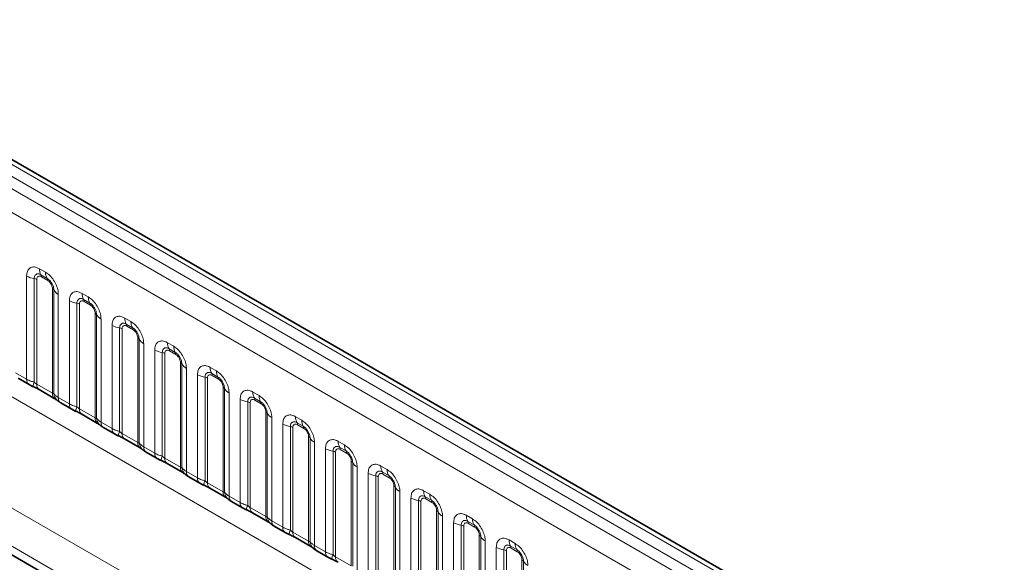
# Model space of a CAD drawing. Units: millimetres. Extents: x 15 to 416, y 5 to 292.
# Drawn here: x 289 to 306, y 262 to 271 of the extents above; entities that cross this region are included whole.
import ezdxf

# ---------------------------------------------------------------- set-up
doc = ezdxf.new("R2010")
doc.units = ezdxf.units.MM

msp = doc.modelspace()

# ---------------------------------------------------------------- linework, layer by layer
at = {"color": 8, "linetype": 'Continuous', "lineweight": 18}
for p, q in [((334.3623, 242.5034), (263.8668, 283.1995)), ((334.1855, 242.4014), (263.687, 283.0993)), ((263.5102, 282.9937), (334.0056, 242.2975)), ((333.8295, 241.9928), (263.3359, 282.6878)), ((263.3365, 279.5456), (333.8289, 238.8512)), ((261.7219, 278.5807), (292.4973, 260.8144)), ((292.4393, 260.1976), (261.4434, 278.0912)), ((261.4434, 277.9435), (292.2444, 260.1625)), ((289.0614, 267.1503), (289.1676, 267.089)), ((288.8444, 265.2664), (288.8444, 267.025)), ((288.9736, 266.981), (288.9736, 265.2163)), ((289.0167, 266.9663), (289.0167, 265.1798)), ((289.1942, 266.9857), (289.0879, 267.047)), ((289.203, 266.9513), (289.0968, 267.0126)), ((289.2831, 265.026), (289.2831, 266.8125)), ((289.3085, 265.0229), (289.3085, 266.7877)), ((289.3847, 266.7131), (289.3847, 264.9545)), ((289.5727, 264.8459), (289.5727, 266.6045)), ((289.7897, 266.7298), (289.896, 266.6685)), ((289.9225, 266.5652), (289.8162, 266.6266)), ((289.9313, 266.5308), (289.8251, 266.5921)), ((289.7019, 266.5605), (289.7019, 264.7958)), ((289.745, 266.5459), (289.745, 264.7594)), ((290.0114, 264.6056), (290.0114, 266.3921)), ((290.0368, 264.6025), (290.0368, 266.3672)), ((290.113, 266.2926), (290.113, 264.534)), ((290.518, 266.3094), (290.6243, 266.2481)), ((290.301, 264.4255), (290.301, 266.1841)), ((290.4302, 266.1401), (290.4302, 264.3754)), ((290.4733, 266.1254), (290.4733, 264.3389)), ((290.6508, 266.1448), (290.5446, 266.2061)), ((290.6596, 266.1104), (290.5534, 266.1717)), ((290.7397, 264.1851), (290.7397, 265.9716)), ((290.7651, 264.182), (290.7651, 265.9468)), ((290.8413, 265.8722), (290.8413, 264.1136)), ((291.0293, 264.005), (291.0293, 265.7636)), ((291.2464, 265.8889), (291.3526, 265.8276)), ((291.3791, 265.7243), (291.2729, 265.7857)), ((291.388, 265.6899), (291.2817, 265.7512)), ((291.1586, 265.7196), (291.1586, 263.9549)), ((291.2016, 265.705), (291.2016, 263.9185)), ((291.4681, 263.7647), (291.4681, 265.5512)), ((291.4935, 263.7616), (291.4935, 265.5263)), ((291.5696, 265.4517), (291.5696, 263.6931)), ((291.9747, 265.4685), (292.0809, 265.4072)), ((288.6564, 265.3749), (288.8444, 265.2664)), ((291.7577, 263.5846), (291.7577, 265.3432)), ((291.8869, 265.2992), (291.8869, 263.5345)), ((291.9299, 265.2845), (291.9299, 263.498)), ((292.1074, 265.3039), (292.0012, 265.3652)), ((292.1163, 265.2695), (292.01, 265.3308)), ((289.0167, 265.1798), (289.2831, 265.026)), ((292.1964, 263.3442), (292.1964, 265.1307)), ((292.2218, 263.3411), (292.2218, 265.1059)), ((289.3847, 264.9545), (289.5727, 264.8459)), ((292.298, 265.0313), (292.298, 263.2727)), ((292.486, 263.1641), (292.486, 264.9227)), ((292.703, 265.048), (292.8092, 264.9867)), ((292.8358, 264.8834), (292.7295, 264.9448)), ((292.8446, 264.849), (292.7384, 264.9103)), ((289.745, 264.7594), (290.0114, 264.6056)), ((292.6152, 264.8787), (292.6152, 263.114)), ((292.6583, 264.8641), (292.6583, 263.0776)), ((292.9247, 262.9238), (292.9247, 264.7103)), ((292.9501, 262.9207), (292.9501, 264.6854)), ((293.0263, 264.6108), (293.0263, 262.8522)), ((293.4313, 264.6276), (293.5376, 264.5663)), ((290.113, 264.534), (290.301, 264.4255)), ((293.2143, 262.7437), (293.2143, 264.5023)), ((293.3435, 264.4583), (293.3435, 262.6936)), ((293.3866, 264.4436), (293.3866, 262.6571)), ((293.5641, 264.463), (293.4578, 264.5243)), ((293.5729, 264.4286), (293.4667, 264.4899)), ((290.4733, 264.3389), (290.7397, 264.1851)), ((293.653, 262.5033), (293.653, 264.2898)), ((293.6784, 262.5002), (293.6784, 264.265)), ((290.8413, 264.1136), (291.0293, 264.005)), ((293.7546, 264.1904), (293.7546, 262.4318)), ((293.9426, 262.3232), (293.9426, 264.0818)), ((294.1596, 264.2071), (294.2659, 264.1458)), ((294.2924, 264.0425), (294.1862, 264.1039)), ((294.3012, 264.0081), (294.195, 264.0694)), ((291.2016, 263.9185), (291.4681, 263.7647)), ((294.0718, 264.0378), (294.0718, 262.2731)), ((294.1149, 264.0232), (294.1149, 262.2367)), ((294.3813, 262.0829), (294.3813, 263.8694)), ((294.4067, 262.0798), (294.4067, 263.8445)), ((294.4829, 263.7699), (294.4829, 262.0113)), ((294.888, 263.7867), (294.9942, 263.7254)), ((291.5696, 263.6931), (291.7577, 263.5846)), ((294.6709, 261.9028), (294.6709, 263.6614)), ((294.8002, 263.6174), (294.8002, 261.8527)), ((294.8432, 263.6027), (294.8432, 261.8162)), ((295.0207, 263.6221), (294.9145, 263.6834)), ((295.0296, 263.5877), (294.9233, 263.649)), ((291.9299, 263.498), (292.1964, 263.3442)), ((295.1097, 261.6624), (295.1097, 263.4489)), ((295.1351, 261.6593), (295.1351, 263.4241)), ((292.298, 263.2727), (292.486, 263.1641)), ((295.2112, 263.3495), (295.2112, 261.5909)), ((295.3993, 261.4823), (295.3993, 263.2409)), ((295.6163, 263.3662), (295.7225, 263.3049)), ((295.749, 263.2016), (295.6428, 263.263)), ((295.7579, 263.1672), (295.6516, 263.2285)), ((292.6583, 263.0776), (292.9247, 262.9238)), ((295.5285, 263.1969), (295.5285, 261.4322)), ((295.5715, 263.1823), (295.5715, 261.3958)), ((295.838, 261.242), (295.838, 263.0285)), ((295.8634, 261.2389), (295.8634, 263.0036)), ((295.9396, 262.929), (295.9396, 261.1704)), ((296.3446, 262.9458), (296.4508, 262.8845)), ((293.0263, 262.8522), (293.2143, 262.7437)), ((296.1276, 261.0619), (296.1276, 262.8205)), ((296.2568, 262.7765), (296.2568, 261.0118)), ((296.2999, 262.7618), (296.2999, 260.9753)), ((296.4774, 262.7812), (296.3711, 262.8425)), ((296.4862, 262.7468), (296.38, 262.8081)), ((293.3866, 262.6571), (293.653, 262.5033)), ((296.5663, 260.8215), (296.5663, 262.608)), ((296.5917, 260.8184), (296.5917, 262.5832)), ((293.7546, 262.4318), (293.9426, 262.3232)), ((296.6679, 262.5086), (296.6679, 260.75)), ((296.8559, 260.6414), (296.8559, 262.4)), ((297.0729, 262.5253), (297.1792, 262.464)), ((297.2057, 262.3607), (297.0994, 262.4221)), ((297.2145, 262.3263), (297.1083, 262.3876)), ((294.1149, 262.2367), (294.3813, 262.0829)), ((296.9851, 262.356), (296.9851, 260.5913)), ((297.0282, 262.3414), (297.0282, 260.5549)), ((297.2946, 260.4011), (297.2946, 262.1876)), ((297.32, 260.398), (297.32, 262.1627))]:
    msp.add_line(p, q, dxfattribs=at)
at = {"color": 7, "linetype": 'Continuous', "lineweight": 35}
for p, q in [((334.4851, 242.5153), (263.9909, 283.2107)), ((261.4434, 277.9435), (292.2444, 260.1625)), ((288.6978, 265.2834), (288.8858, 265.1748)), ((289.0581, 265.0883), (289.3245, 264.9345)), ((289.4261, 264.8629), (289.6141, 264.7544)), ((289.7864, 264.6678), (290.0528, 264.514)), ((290.1544, 264.4425), (290.3424, 264.3339)), ((290.5147, 264.2474), (290.7812, 264.0936)), ((290.8827, 264.022), (291.0708, 263.9135)), ((291.2431, 263.8269), (291.5095, 263.6731)), ((291.6111, 263.6016), (291.7991, 263.493)), ((291.9714, 263.4065), (292.2378, 263.2527)), ((292.3394, 263.1811), (292.5274, 263.0726)), ((292.6997, 262.986), (292.9661, 262.8322)), ((293.0677, 262.7607), (293.2557, 262.6521)), ((293.428, 262.5656), (293.6944, 262.4118)), ((293.796, 262.3402), (293.984, 262.2317))]:
    msp.add_line(p, q, dxfattribs=at)
at = {"color": 8, "linetype": 'Continuous', "lineweight": 18}
for centre, radius, start, end in [((289.2482, 267.1432), 0.1869, 177.82648, 210.97106), ((289.3544, 267.0819), 0.1869, 177.82648, 210.97106), ((289.0318, 267.3638), 0.3872, 241.05199, 261.35561), ((288.9542, 266.8534), 0.1291, 61.05199, 81.35561), ((289.0345, 267.0149), 0.0623, 357.82648, 30.97106), ((289.1407, 266.9536), 0.0623, 357.82648, 30.97106), ((289.254, 266.7574), 0.0623, 29.02945, 62.17706), ((289.4719, 266.8783), 0.1869, 209.02945, 242.17706), ((289.7601, 266.9433), 0.3872, 241.05199, 261.35561), ((289.9765, 266.7228), 0.1869, 177.82648, 210.97106), ((289.7628, 266.5945), 0.0623, 357.82648, 30.97106), ((290.0828, 266.6614), 0.1869, 177.82648, 210.97106), ((289.6825, 266.4329), 0.1291, 61.05199, 81.35561), ((289.8691, 266.5332), 0.0623, 357.82648, 30.97106), ((289.9823, 266.337), 0.0623, 29.02945, 62.17706), ((290.2002, 266.4579), 0.1869, 209.02945, 242.17706), ((290.7048, 266.3023), 0.1869, 177.82648, 210.97106), ((290.8111, 266.241), 0.1869, 177.82648, 210.97106), ((290.4884, 266.5229), 0.3872, 241.05199, 261.35561), ((290.4108, 266.0125), 0.1291, 61.05199, 81.35561), ((290.4911, 266.174), 0.0623, 357.82648, 30.97106), ((290.5974, 266.1127), 0.0623, 357.82648, 30.97106), ((290.7107, 265.9165), 0.0623, 29.02945, 62.17706), ((290.9285, 266.0374), 0.1869, 209.02945, 242.17706), ((291.2167, 266.1024), 0.3872, 241.05199, 261.35561), ((291.4332, 265.8819), 0.1869, 177.82648, 210.97106), ((291.2195, 265.7536), 0.0623, 357.82648, 30.97106), ((291.5394, 265.8205), 0.1869, 177.82648, 210.97106), ((291.1392, 265.592), 0.1291, 61.05199, 81.35561), ((291.3257, 265.6923), 0.0623, 357.82648, 30.97106), ((291.439, 265.4961), 0.0623, 29.02945, 62.17706), ((291.6569, 265.617), 0.1869, 209.02945, 242.17706), ((292.1615, 265.4614), 0.1869, 177.82648, 210.97106), ((292.2677, 265.4001), 0.1869, 177.82648, 210.97106), ((288.9449, 265.2567), 0.101, 174.5155, 234.32397), ((291.9451, 265.682), 0.3872, 241.05199, 261.35561), ((291.8675, 265.1716), 0.1291, 61.05199, 81.35561), ((291.9478, 265.3331), 0.0623, 357.82648, 30.97106), ((292.054, 265.2718), 0.0623, 357.82648, 30.97106), ((289.2579, 265.0873), 0.3121, 155.60271, 169.70386), ((289.1144, 265.1689), 0.0984, 173.61687, 235.07095), ((292.1673, 265.0756), 0.0623, 29.02945, 62.17706), ((292.3852, 265.1965), 0.1869, 209.02945, 242.17706), ((289.3868, 265.0176), 0.104, 175.35742, 232.47805), ((289.4816, 265.0367), 0.1737, 184.53892, 221.33853), ((289.4853, 264.9448), 0.1011, 174.52934, 234.15848), ((292.6734, 265.2615), 0.3872, 241.05199, 261.35561), ((292.8898, 265.041), 0.1869, 177.82648, 210.97106), ((292.6761, 264.9127), 0.0623, 357.82648, 30.97106), ((292.996, 264.9796), 0.1869, 177.82648, 210.97106), ((289.6732, 264.8363), 0.101, 174.5155, 234.32397), ((289.9862, 264.6669), 0.3121, 155.60271, 169.70386), ((289.8427, 264.7485), 0.0984, 173.61687, 235.07095), ((292.5958, 264.7511), 0.1291, 61.05199, 81.35561), ((292.7823, 264.8514), 0.0623, 357.82648, 30.97106), ((290.1151, 264.5972), 0.104, 175.35742, 232.47805), ((290.2099, 264.6162), 0.1737, 184.53892, 221.33853), ((292.8956, 264.6552), 0.0623, 29.02945, 62.17706), ((293.1135, 264.7761), 0.1869, 209.02945, 242.17706), ((293.6181, 264.6205), 0.1869, 177.82648, 210.97106), ((293.7244, 264.5592), 0.1869, 177.82648, 210.97106), ((290.2136, 264.5244), 0.1011, 174.52934, 234.15848), ((290.4015, 264.4158), 0.101, 174.5155, 234.32397), ((293.4017, 264.8411), 0.3872, 241.05199, 261.35561), ((293.3241, 264.3307), 0.1291, 61.05199, 81.35561), ((293.4044, 264.4922), 0.0623, 357.82648, 30.97106), ((293.5107, 264.4309), 0.0623, 357.82648, 30.97106), ((290.7145, 264.2464), 0.3121, 155.60271, 169.70386), ((290.571, 264.328), 0.0984, 173.61687, 235.07095), ((293.6239, 264.2347), 0.0623, 29.02945, 62.17706), ((293.8418, 264.3556), 0.1869, 209.02945, 242.17706), ((290.8434, 264.1767), 0.104, 175.35742, 232.47805), ((290.9382, 264.1958), 0.1737, 184.53892, 221.33853), ((290.9419, 264.1039), 0.1011, 174.52934, 234.15848), ((294.13, 264.4206), 0.3872, 241.05199, 261.35561), ((294.3464, 264.2001), 0.1869, 177.82648, 210.97106), ((294.1327, 264.0718), 0.0623, 357.82648, 30.97106), ((294.4527, 264.1387), 0.1869, 177.82648, 210.97106), ((291.1299, 263.9954), 0.101, 174.5155, 234.32397), ((291.4428, 263.826), 0.3121, 155.60271, 169.70386), ((291.2994, 263.9076), 0.0984, 173.61687, 235.07095), ((294.0524, 263.9102), 0.1291, 61.05199, 81.35561), ((294.239, 264.0105), 0.0623, 357.82648, 30.97106), ((291.5717, 263.7563), 0.104, 175.35742, 232.47805), ((291.6666, 263.7753), 0.1737, 184.53892, 221.33853), ((294.3523, 263.8143), 0.0623, 29.02945, 62.17706), ((294.5701, 263.9352), 0.1869, 209.02945, 242.17706), ((295.0748, 263.7796), 0.1869, 177.82648, 210.97106), ((295.181, 263.7183), 0.1869, 177.82648, 210.97106), ((291.6702, 263.6835), 0.1011, 174.52934, 234.15848), ((291.8582, 263.5749), 0.101, 174.5155, 234.32397), ((294.8583, 264.0002), 0.3872, 241.05199, 261.35561), ((294.7808, 263.4898), 0.1291, 61.05199, 81.35561), ((294.8611, 263.6513), 0.0623, 357.82648, 30.97106), ((294.9673, 263.59), 0.0623, 357.82648, 30.97106), ((292.1711, 263.4055), 0.3121, 155.60271, 169.70386), ((292.0277, 263.4871), 0.0984, 173.61687, 235.07095), ((295.0806, 263.3938), 0.0623, 29.02945, 62.17706), ((295.2985, 263.5147), 0.1869, 209.02945, 242.17706), ((292.3001, 263.3358), 0.104, 175.35742, 232.47805), ((292.3949, 263.3549), 0.1737, 184.53892, 221.33853), ((292.3986, 263.263), 0.1011, 174.52934, 234.15848), ((295.5867, 263.5797), 0.3872, 241.05199, 261.35561), ((295.8031, 263.3592), 0.1869, 177.82648, 210.97106), ((295.5894, 263.2309), 0.0623, 357.82648, 30.97106), ((295.9093, 263.2978), 0.1869, 177.82648, 210.97106), ((292.5865, 263.1545), 0.101, 174.5155, 234.32397), ((292.8995, 262.9851), 0.3121, 155.60271, 169.70386), ((292.756, 263.0667), 0.0984, 173.61687, 235.07095), ((295.5091, 263.0693), 0.1291, 61.05199, 81.35561), ((295.6956, 263.1696), 0.0623, 357.82648, 30.97106), ((293.0284, 262.9154), 0.104, 175.35742, 232.47805), ((293.1232, 262.9344), 0.1737, 184.53892, 221.33853), ((295.8089, 262.9734), 0.0623, 29.02945, 62.17706), ((296.0268, 263.0943), 0.1869, 209.02945, 242.17706), ((296.5314, 262.9387), 0.1869, 177.82648, 210.97106), ((296.6376, 262.8774), 0.1869, 177.82648, 210.97106), ((293.1269, 262.8426), 0.1011, 174.52934, 234.15848), ((293.3148, 262.734), 0.101, 174.5155, 234.32397), ((296.315, 263.1593), 0.3872, 241.05199, 261.35561), ((296.2374, 262.6489), 0.1291, 61.05199, 81.35561), ((296.3177, 262.8104), 0.0623, 357.82648, 30.97106), ((296.4239, 262.7491), 0.0623, 357.82648, 30.97106), ((293.6278, 262.5646), 0.3121, 155.60271, 169.70386), ((293.4843, 262.6462), 0.0984, 173.61687, 235.07095), ((296.5372, 262.5529), 0.0623, 29.02945, 62.17706), ((296.7551, 262.6738), 0.1869, 209.02945, 242.17706), ((293.7567, 262.4949), 0.104, 175.35742, 232.47805), ((293.8515, 262.514), 0.1737, 184.53892, 221.33853), ((293.8552, 262.4221), 0.1011, 174.52934, 234.15848), ((297.0433, 262.7388), 0.3872, 241.05199, 261.35561), ((297.2597, 262.5183), 0.1869, 177.82648, 210.97106), ((297.046, 262.39), 0.0623, 357.82648, 30.97106), ((297.366, 262.4569), 0.1869, 177.82648, 210.97106), ((294.0431, 262.3136), 0.101, 174.5155, 234.32397), ((294.3561, 262.1442), 0.3121, 155.60271, 169.70386), ((294.2126, 262.2258), 0.0984, 173.61687, 235.07095), ((296.9657, 262.2284), 0.1291, 61.05199, 81.35561), ((297.1523, 262.3287), 0.0623, 357.82648, 30.97106), ((297.2655, 262.1325), 0.0623, 29.02945, 62.17706), ((297.4834, 262.2534), 0.1869, 209.02945, 242.17706)]:
    msp.add_arc(centre, radius, start, end, dxfattribs=at)
for points, knots in [([(288.8444, 267.025), (288.8468, 267.0518), (288.8516, 267.1054), (288.889, 267.1589), (288.9441, 267.1837), (289.0051, 267.1785), (289.0454, 267.1583), (289.0614, 267.1503)], [0, 0, 0, 0, 0.21475466, 0.42951355, 0.64415921, 0.85876523, 1, 1, 1, 1]), ([(289.1676, 267.089), (289.1921, 267.0721), (289.2409, 267.0384), (289.3059, 266.9576), (289.355, 266.8657), (289.381, 266.7802), (289.3836, 266.7321), (289.3847, 266.7131)], [0, 0, 0, 0, 0.2147547, 0.4295135, 0.6441592, 0.8587652, 1, 1, 1, 1]), ([(289.0879, 267.047), (289.0759, 267.0527), (289.0511, 267.0644), (289.0172, 267.0626), (288.9907, 267.0451), (288.9759, 267.016), (288.9743, 266.9914), (288.9736, 266.981)], [0, 0, 0, 0, 0.2001586, 0.4150009, 0.6295952, 0.8441002, 1, 1, 1, 1]), ([(289.0968, 267.0126), (289.0938, 267.0142), (289.0819, 267.0206), (289.0614, 267.0254), (289.0418, 267.0208), (289.027, 267.008), (289.0182, 266.9905), (289.0171, 266.9734), (289.0167, 266.9663)], [0, 0, 0, 0, 0.0710022, 0.2853859, 0.4997769, 0.6339853, 0.8488969, 1, 1, 1, 1]), ([(289.3085, 266.7877), (289.3074, 266.8021), (289.3051, 266.8321), (289.2866, 266.882), (289.2582, 266.929), (289.2256, 266.9649), (289.2035, 266.9795), (289.1942, 266.9857)], [0, 0, 0, 0, 0.2001586, 0.4150009, 0.6295952, 0.8441002, 1, 1, 1, 1]), ([(289.2831, 266.8125), (289.283, 266.816), (289.2826, 266.83), (289.2765, 266.8572), (289.2627, 266.8878), (289.2443, 266.9155), (289.2246, 266.937), (289.2093, 266.9471), (289.203, 266.9513)], [0, 0, 0, 0, 0.0710022, 0.2853859, 0.4997769, 0.6339853, 0.8488969, 1, 1, 1, 1]), ([(289.5727, 266.6045), (289.5751, 266.6313), (289.5799, 266.6849), (289.6173, 266.7384), (289.6724, 266.7633), (289.7334, 266.7581), (289.7737, 266.7379), (289.7897, 266.7298)], [0, 0, 0, 0, 0.2147547, 0.4295135, 0.6441592, 0.8587652, 1, 1, 1, 1]), ([(289.8162, 266.6266), (289.8043, 266.6322), (289.7794, 266.6439), (289.7455, 266.6422), (289.719, 266.6247), (289.7042, 266.5955), (289.7026, 266.5709), (289.7019, 266.5605)], [0, 0, 0, 0, 0.2001586, 0.4150009, 0.6295952, 0.8441002, 1, 1, 1, 1]), ([(289.8251, 266.5921), (289.8221, 266.5937), (289.8102, 266.6001), (289.7897, 266.605), (289.7701, 266.6003), (289.7553, 266.5876), (289.7465, 266.57), (289.7454, 266.5529), (289.745, 266.5459)], [0, 0, 0, 0, 0.0710022, 0.2853859, 0.4997769, 0.6339853, 0.8488969, 1, 1, 1, 1]), ([(289.896, 266.6685), (289.9204, 266.6517), (289.9692, 266.6179), (290.0342, 266.5372), (290.0833, 266.4452), (290.1093, 266.3598), (290.1119, 266.3117), (290.113, 266.2926)], [0, 0, 0, 0, 0.2147547, 0.4295135, 0.6441592, 0.8587652, 1, 1, 1, 1]), ([(290.0368, 266.3672), (290.0357, 266.3817), (290.0334, 266.4117), (290.015, 266.4615), (289.9865, 266.5085), (289.9539, 266.5445), (289.9318, 266.5591), (289.9225, 266.5652)], [0, 0, 0, 0, 0.2001586, 0.4150009, 0.6295952, 0.8441002, 1, 1, 1, 1]), ([(290.0114, 266.3921), (290.0113, 266.3956), (290.0109, 266.4096), (290.0048, 266.4367), (289.991, 266.4673), (289.9726, 266.4951), (289.953, 266.5166), (289.9376, 266.5266), (289.9313, 266.5308)], [0, 0, 0, 0, 0.0710022, 0.2853859, 0.4997769, 0.6339853, 0.8488969, 1, 1, 1, 1]), ([(290.301, 266.1841), (290.3034, 266.2109), (290.3082, 266.2645), (290.3456, 266.318), (290.4007, 266.3428), (290.4617, 266.3376), (290.502, 266.3174), (290.518, 266.3094)], [0, 0, 0, 0, 0.2147547, 0.4295135, 0.6441592, 0.8587652, 1, 1, 1, 1]), ([(290.6243, 266.2481), (290.6487, 266.2312), (290.6975, 266.1975), (290.7626, 266.1167), (290.8116, 266.0248), (290.8376, 265.9393), (290.8403, 265.8912), (290.8413, 265.8722)], [0, 0, 0, 0, 0.2147547, 0.4295135, 0.6441592, 0.8587652, 1, 1, 1, 1]), ([(290.5446, 266.2061), (290.5326, 266.2118), (290.5078, 266.2235), (290.4738, 266.2217), (290.4473, 266.2042), (290.4325, 266.1751), (290.4309, 266.1505), (290.4302, 266.1401)], [0, 0, 0, 0, 0.2001586, 0.4150009, 0.6295952, 0.8441002, 1, 1, 1, 1]), ([(290.5534, 266.1717), (290.5504, 266.1733), (290.5385, 266.1797), (290.518, 266.1845), (290.4984, 266.1799), (290.4836, 266.1671), (290.4748, 266.1496), (290.4737, 266.1325), (290.4733, 266.1254)], [0, 0, 0, 0, 0.07100221, 0.28538594, 0.49977687, 0.63398528, 0.84889694, 1, 1, 1, 1]), ([(290.7651, 265.9468), (290.764, 265.9612), (290.7618, 265.9912), (290.7433, 266.0411), (290.7149, 266.0881), (290.6822, 266.124), (290.6601, 266.1386), (290.6508, 266.1448)], [0, 0, 0, 0, 0.2001586, 0.4150009, 0.6295952, 0.8441002, 1, 1, 1, 1]), ([(290.7397, 265.9716), (290.7396, 265.9751), (290.7392, 265.9891), (290.7332, 266.0163), (290.7193, 266.0469), (290.7009, 266.0746), (290.6813, 266.0961), (290.666, 266.1062), (290.6596, 266.1104)], [0, 0, 0, 0, 0.0710022, 0.2853859, 0.4997769, 0.6339853, 0.8488969, 1, 1, 1, 1]), ([(291.0293, 265.7636), (291.0317, 265.7904), (291.0365, 265.844), (291.074, 265.8975), (291.129, 265.9224), (291.1901, 265.9172), (291.2304, 265.897), (291.2464, 265.8889)], [0, 0, 0, 0, 0.2147547, 0.4295135, 0.6441592, 0.8587652, 1, 1, 1, 1]), ([(291.2729, 265.7857), (291.2609, 265.7913), (291.2361, 265.803), (291.2021, 265.8013), (291.1756, 265.7838), (291.1608, 265.7546), (291.1592, 265.73), (291.1586, 265.7196)], [0, 0, 0, 0, 0.2001586, 0.4150009, 0.6295952, 0.8441002, 1, 1, 1, 1]), ([(291.2817, 265.7512), (291.2788, 265.7528), (291.2668, 265.7592), (291.2463, 265.7641), (291.2267, 265.7594), (291.2119, 265.7467), (291.2031, 265.7291), (291.2021, 265.712), (291.2016, 265.705)], [0, 0, 0, 0, 0.07100221, 0.28538594, 0.49977687, 0.63398528, 0.84889694, 1, 1, 1, 1]), ([(291.3526, 265.8276), (291.377, 265.8108), (291.4258, 265.777), (291.4909, 265.6963), (291.5399, 265.6043), (291.5659, 265.5189), (291.5686, 265.4708), (291.5696, 265.4517)], [0, 0, 0, 0, 0.2147547, 0.4295135, 0.6441592, 0.8587652, 1, 1, 1, 1]), ([(291.4935, 265.5263), (291.4924, 265.5408), (291.4901, 265.5708), (291.4716, 265.6206), (291.4432, 265.6676), (291.4106, 265.7036), (291.3884, 265.7182), (291.3791, 265.7243)], [0, 0, 0, 0, 0.2001586, 0.4150009, 0.6295952, 0.8441002, 1, 1, 1, 1]), ([(291.4681, 265.5512), (291.468, 265.5547), (291.4675, 265.5687), (291.4615, 265.5958), (291.4476, 265.6264), (291.4292, 265.6542), (291.4096, 265.6757), (291.3943, 265.6857), (291.388, 265.6899)], [0, 0, 0, 0, 0.0710022, 0.2853859, 0.4997769, 0.6339853, 0.8488969, 1, 1, 1, 1]), ([(291.7577, 265.3432), (291.7601, 265.37), (291.7649, 265.4236), (291.8023, 265.4771), (291.8574, 265.5019), (291.9184, 265.4967), (291.9587, 265.4765), (291.9747, 265.4685)], [0, 0, 0, 0, 0.2147547, 0.4295135, 0.6441592, 0.8587652, 1, 1, 1, 1]), ([(292.0809, 265.4072), (292.1053, 265.3903), (292.1541, 265.3566), (292.2192, 265.2758), (292.2683, 265.1839), (292.2943, 265.0984), (292.2969, 265.0503), (292.298, 265.0313)], [0, 0, 0, 0, 0.2147547, 0.4295135, 0.6441592, 0.8587652, 1, 1, 1, 1]), ([(288.8444, 265.2664), (288.8672, 265.2548), (288.9059, 265.235), (288.9538, 265.2217), (288.9736, 265.2163)], [0, 0, 0, 0, 0.5873571, 1, 1, 1, 1]), ([(292.0012, 265.3652), (291.9892, 265.3709), (291.9644, 265.3826), (291.9305, 265.3808), (291.904, 265.3633), (291.8891, 265.3342), (291.8875, 265.3096), (291.8869, 265.2992)], [0, 0, 0, 0, 0.2001586, 0.4150009, 0.6295952, 0.8441002, 1, 1, 1, 1]), ([(292.01, 265.3308), (292.0071, 265.3324), (291.9951, 265.3388), (291.9747, 265.3436), (291.9551, 265.339), (291.9402, 265.3262), (291.9315, 265.3087), (291.9304, 265.2916), (291.9299, 265.2845)], [0, 0, 0, 0, 0.0710022, 0.2853859, 0.4997769, 0.6339853, 0.8488969, 1, 1, 1, 1]), ([(292.2218, 265.1059), (292.2207, 265.1203), (292.2184, 265.1503), (292.1999, 265.2002), (292.1715, 265.2472), (292.1389, 265.2831), (292.1168, 265.2977), (292.1074, 265.3039)], [0, 0, 0, 0, 0.2001586, 0.4150009, 0.6295952, 0.8441002, 1, 1, 1, 1]), ([(292.1964, 265.1307), (292.1963, 265.1342), (292.1959, 265.1482), (292.1898, 265.1754), (292.176, 265.206), (292.1575, 265.2337), (292.1379, 265.2552), (292.1226, 265.2653), (292.1163, 265.2695)], [0, 0, 0, 0, 0.0710022, 0.2853859, 0.4997769, 0.6339853, 0.8488969, 1, 1, 1, 1]), ([(288.9736, 265.2163), (288.9823, 265.2079), (288.9945, 265.1962), (289.0096, 265.1842), (289.0149, 265.1809), (289.0167, 265.1798)], [0, 0, 0, 0, 0.6189347, 0.8767637, 1, 1, 1, 1]), ([(292.486, 264.9227), (292.4884, 264.9495), (292.4932, 265.0031), (292.5306, 265.0566), (292.5857, 265.0815), (292.6467, 265.0763), (292.687, 265.0561), (292.703, 265.048)], [0, 0, 0, 0, 0.2147547, 0.4295135, 0.6441592, 0.8587652, 1, 1, 1, 1]), ([(289.2831, 265.026), (289.2865, 265.0244), (289.2936, 265.0208), (289.3027, 265.0201), (289.3063, 265.0218), (289.3085, 265.0229)], [0, 0, 0, 0, 0.25610678, 0.54358447, 1, 1, 1, 1]), ([(289.3085, 265.0229), (289.3187, 265.009), (289.3364, 264.985), (289.3703, 264.9635), (289.3847, 264.9545)], [0, 0, 0, 0, 0.5782572, 1, 1, 1, 1]), ([(292.7295, 264.9448), (292.7175, 264.9504), (292.6927, 264.9621), (292.6588, 264.9604), (292.6323, 264.9429), (292.6175, 264.9137), (292.6159, 264.8891), (292.6152, 264.8787)], [0, 0, 0, 0, 0.2001586, 0.4150009, 0.6295952, 0.8441002, 1, 1, 1, 1]), ([(292.7384, 264.9103), (292.7354, 264.9119), (292.7235, 264.9183), (292.703, 264.9232), (292.6834, 264.9185), (292.6686, 264.9058), (292.6598, 264.8882), (292.6587, 264.8711), (292.6583, 264.8641)], [0, 0, 0, 0, 0.0710022, 0.2853859, 0.4997769, 0.6339853, 0.8488969, 1, 1, 1, 1]), ([(292.8092, 264.9867), (292.8337, 264.9699), (292.8825, 264.9361), (292.9475, 264.8554), (292.9966, 264.7634), (293.0226, 264.678), (293.0252, 264.6299), (293.0263, 264.6108)], [0, 0, 0, 0, 0.2147547, 0.4295135, 0.6441592, 0.8587652, 1, 1, 1, 1]), ([(289.5727, 264.8459), (289.5955, 264.8343), (289.6342, 264.8145), (289.6821, 264.8013), (289.7019, 264.7958)], [0, 0, 0, 0, 0.5873571, 1, 1, 1, 1]), ([(289.7019, 264.7958), (289.7106, 264.7875), (289.7228, 264.7757), (289.7379, 264.7637), (289.7433, 264.7605), (289.745, 264.7594)], [0, 0, 0, 0, 0.6189347, 0.8767637, 1, 1, 1, 1]), ([(292.9501, 264.6854), (292.949, 264.6999), (292.9467, 264.7299), (292.9282, 264.7797), (292.8998, 264.8267), (292.8672, 264.8627), (292.8451, 264.8773), (292.8358, 264.8834)], [0, 0, 0, 0, 0.2001586, 0.4150009, 0.6295952, 0.8441002, 1, 1, 1, 1]), ([(292.9247, 264.7103), (292.9246, 264.7138), (292.9242, 264.7278), (292.9181, 264.7549), (292.9043, 264.7855), (292.8859, 264.8133), (292.8662, 264.8348), (292.8509, 264.8448), (292.8446, 264.849)], [0, 0, 0, 0, 0.0710022, 0.2853859, 0.4997769, 0.6339853, 0.8488969, 1, 1, 1, 1]), ([(290.0114, 264.6056), (290.0148, 264.6039), (290.0219, 264.6004), (290.031, 264.5996), (290.0346, 264.6014), (290.0368, 264.6025)], [0, 0, 0, 0, 0.2561068, 0.5435845, 1, 1, 1, 1]), ([(290.0368, 264.6025), (290.047, 264.5886), (290.0647, 264.5645), (290.0987, 264.5431), (290.113, 264.534)], [0, 0, 0, 0, 0.5782572, 1, 1, 1, 1]), ([(293.2143, 264.5023), (293.2167, 264.5291), (293.2215, 264.5827), (293.2589, 264.6362), (293.314, 264.661), (293.375, 264.6558), (293.4153, 264.6356), (293.4313, 264.6276)], [0, 0, 0, 0, 0.2147547, 0.4295135, 0.6441592, 0.8587652, 1, 1, 1, 1]), ([(293.5376, 264.5663), (293.562, 264.5494), (293.6108, 264.5157), (293.6758, 264.4349), (293.7249, 264.343), (293.7509, 264.2575), (293.7535, 264.2094), (293.7546, 264.1904)], [0, 0, 0, 0, 0.2147547, 0.4295135, 0.6441592, 0.8587652, 1, 1, 1, 1]), ([(290.301, 264.4255), (290.3238, 264.4139), (290.3626, 264.3941), (290.4105, 264.3808), (290.4302, 264.3754)], [0, 0, 0, 0, 0.5873571, 1, 1, 1, 1]), ([(293.4578, 264.5243), (293.4459, 264.53), (293.421, 264.5417), (293.3871, 264.5399), (293.3606, 264.5224), (293.3458, 264.4933), (293.3442, 264.4687), (293.3435, 264.4583)], [0, 0, 0, 0, 0.20015856, 0.41500087, 0.62959523, 0.84410023, 1, 1, 1, 1]), ([(293.4667, 264.4899), (293.4637, 264.4915), (293.4518, 264.4979), (293.4313, 264.5027), (293.4117, 264.4981), (293.3969, 264.4853), (293.3881, 264.4678), (293.387, 264.4507), (293.3866, 264.4436)], [0, 0, 0, 0, 0.0710022, 0.2853859, 0.4997769, 0.6339853, 0.8488969, 1, 1, 1, 1]), ([(293.6784, 264.265), (293.6773, 264.2794), (293.675, 264.3094), (293.6566, 264.3593), (293.6281, 264.4063), (293.5955, 264.4422), (293.5734, 264.4568), (293.5641, 264.463)], [0, 0, 0, 0, 0.2001586, 0.4150009, 0.6295952, 0.8441002, 1, 1, 1, 1]), ([(293.653, 264.2898), (293.6529, 264.2933), (293.6525, 264.3073), (293.6464, 264.3345), (293.6326, 264.3651), (293.6142, 264.3928), (293.5946, 264.4143), (293.5792, 264.4244), (293.5729, 264.4286)], [0, 0, 0, 0, 0.0710022, 0.2853859, 0.4997769, 0.6339853, 0.8488969, 1, 1, 1, 1]), ([(290.4302, 264.3754), (290.4389, 264.367), (290.4512, 264.3553), (290.4662, 264.3433), (290.4716, 264.34), (290.4733, 264.3389)], [0, 0, 0, 0, 0.6189347, 0.8767637, 1, 1, 1, 1]), ([(293.9426, 264.0818), (293.945, 264.1086), (293.9498, 264.1622), (293.9872, 264.2157), (294.0423, 264.2406), (294.1033, 264.2354), (294.1436, 264.2152), (294.1596, 264.2071)], [0, 0, 0, 0, 0.2147547, 0.4295135, 0.6441592, 0.8587652, 1, 1, 1, 1]), ([(290.7397, 264.1851), (290.7431, 264.1835), (290.7502, 264.1799), (290.7594, 264.1792), (290.7629, 264.1809), (290.7651, 264.182)], [0, 0, 0, 0, 0.2561068, 0.5435845, 1, 1, 1, 1]), ([(290.7651, 264.182), (290.7753, 264.1681), (290.793, 264.1441), (290.827, 264.1226), (290.8413, 264.1136)], [0, 0, 0, 0, 0.5782572, 1, 1, 1, 1]), ([(294.1862, 264.1039), (294.1742, 264.1095), (294.1494, 264.1212), (294.1154, 264.1195), (294.0889, 264.102), (294.0741, 264.0728), (294.0725, 264.0482), (294.0718, 264.0378)], [0, 0, 0, 0, 0.2001586, 0.4150009, 0.6295952, 0.8441002, 1, 1, 1, 1]), ([(294.195, 264.0694), (294.192, 264.071), (294.1801, 264.0774), (294.1596, 264.0823), (294.14, 264.0776), (294.1252, 264.0649), (294.1164, 264.0473), (294.1153, 264.0302), (294.1149, 264.0232)], [0, 0, 0, 0, 0.0710022, 0.2853859, 0.4997769, 0.6339853, 0.8488969, 1, 1, 1, 1]), ([(294.2659, 264.1458), (294.2903, 264.129), (294.3391, 264.0952), (294.4042, 264.0145), (294.4532, 263.9225), (294.4792, 263.8371), (294.4819, 263.789), (294.4829, 263.7699)], [0, 0, 0, 0, 0.2147547, 0.4295135, 0.6441592, 0.8587652, 1, 1, 1, 1]), ([(291.0293, 264.005), (291.0521, 263.9934), (291.0909, 263.9736), (291.1388, 263.9604), (291.1586, 263.9549)], [0, 0, 0, 0, 0.5873571, 1, 1, 1, 1]), ([(291.1586, 263.9549), (291.1672, 263.9466), (291.1795, 263.9348), (291.1945, 263.9228), (291.1999, 263.9196), (291.2016, 263.9185)], [0, 0, 0, 0, 0.6189347, 0.8767637, 1, 1, 1, 1]), ([(294.4067, 263.8445), (294.4056, 263.859), (294.4034, 263.889), (294.3849, 263.9388), (294.3565, 263.9858), (294.3238, 264.0218), (294.3017, 264.0364), (294.2924, 264.0425)], [0, 0, 0, 0, 0.2001586, 0.4150009, 0.6295952, 0.8441002, 1, 1, 1, 1]), ([(294.3813, 263.8694), (294.3812, 263.8729), (294.3808, 263.8869), (294.3748, 263.914), (294.3609, 263.9446), (294.3425, 263.9724), (294.3229, 263.9939), (294.3076, 264.0039), (294.3012, 264.0081)], [0, 0, 0, 0, 0.0710022, 0.2853859, 0.4997769, 0.6339853, 0.8488969, 1, 1, 1, 1]), ([(291.4681, 263.7647), (291.4714, 263.763), (291.4786, 263.7595), (291.4877, 263.7587), (291.4913, 263.7605), (291.4935, 263.7616)], [0, 0, 0, 0, 0.2561068, 0.5435845, 1, 1, 1, 1]), ([(291.4935, 263.7616), (291.5037, 263.7477), (291.5213, 263.7236), (291.5553, 263.7022), (291.5696, 263.6931)], [0, 0, 0, 0, 0.5782572, 1, 1, 1, 1]), ([(294.6709, 263.6614), (294.6733, 263.6882), (294.6781, 263.7418), (294.7156, 263.7953), (294.7706, 263.8201), (294.8317, 263.8149), (294.872, 263.7947), (294.888, 263.7867)], [0, 0, 0, 0, 0.21475466, 0.42951355, 0.64415921, 0.85876523, 1, 1, 1, 1]), ([(294.9942, 263.7254), (295.0186, 263.7085), (295.0674, 263.6748), (295.1325, 263.594), (295.1815, 263.5021), (295.2075, 263.4166), (295.2102, 263.3685), (295.2112, 263.3495)], [0, 0, 0, 0, 0.2147547, 0.4295135, 0.6441592, 0.8587652, 1, 1, 1, 1]), ([(291.7577, 263.5846), (291.7804, 263.573), (291.8192, 263.5532), (291.8671, 263.5399), (291.8869, 263.5345)], [0, 0, 0, 0, 0.5873571, 1, 1, 1, 1]), ([(294.9145, 263.6834), (294.9025, 263.6891), (294.8777, 263.7008), (294.8437, 263.699), (294.8172, 263.6815), (294.8024, 263.6524), (294.8008, 263.6278), (294.8002, 263.6174)], [0, 0, 0, 0, 0.2001586, 0.4150009, 0.6295952, 0.8441002, 1, 1, 1, 1]), ([(294.9233, 263.649), (294.9204, 263.6506), (294.9084, 263.657), (294.8879, 263.6618), (294.8683, 263.6572), (294.8535, 263.6444), (294.8447, 263.6269), (294.8437, 263.6098), (294.8432, 263.6027)], [0, 0, 0, 0, 0.0710022, 0.2853859, 0.4997769, 0.6339853, 0.8488969, 1, 1, 1, 1]), ([(295.1351, 263.4241), (295.134, 263.4385), (295.1317, 263.4685), (295.1132, 263.5184), (295.0848, 263.5654), (295.0522, 263.6013), (295.03, 263.6159), (295.0207, 263.6221)], [0, 0, 0, 0, 0.2001586, 0.4150009, 0.6295952, 0.8441002, 1, 1, 1, 1]), ([(295.1097, 263.4489), (295.1096, 263.4524), (295.1091, 263.4664), (295.1031, 263.4936), (295.0892, 263.5242), (295.0708, 263.5519), (295.0512, 263.5734), (295.0359, 263.5835), (295.0296, 263.5877)], [0, 0, 0, 0, 0.0710022, 0.2853859, 0.4997769, 0.6339853, 0.8488969, 1, 1, 1, 1]), ([(291.8869, 263.5345), (291.8955, 263.5261), (291.9078, 263.5144), (291.9229, 263.5024), (291.9282, 263.4991), (291.9299, 263.498)], [0, 0, 0, 0, 0.61893467, 0.8767637, 1, 1, 1, 1]), ([(295.3993, 263.2409), (295.4017, 263.2677), (295.4065, 263.3213), (295.4439, 263.3748), (295.499, 263.3997), (295.56, 263.3945), (295.6003, 263.3743), (295.6163, 263.3662)], [0, 0, 0, 0, 0.21475466, 0.42951355, 0.64415921, 0.85876523, 1, 1, 1, 1]), ([(292.1964, 263.3442), (292.1997, 263.3426), (292.2069, 263.339), (292.216, 263.3383), (292.2196, 263.34), (292.2218, 263.3411)], [0, 0, 0, 0, 0.2561068, 0.5435845, 1, 1, 1, 1]), ([(292.2218, 263.3411), (292.232, 263.3272), (292.2497, 263.3032), (292.2836, 263.2817), (292.298, 263.2727)], [0, 0, 0, 0, 0.5782572, 1, 1, 1, 1]), ([(295.6428, 263.263), (295.6308, 263.2686), (295.606, 263.2803), (295.5721, 263.2786), (295.5456, 263.2611), (295.5307, 263.2319), (295.5291, 263.2073), (295.5285, 263.1969)], [0, 0, 0, 0, 0.2001586, 0.4150009, 0.6295952, 0.8441002, 1, 1, 1, 1]), ([(295.6516, 263.2285), (295.6487, 263.2301), (295.6367, 263.2365), (295.6163, 263.2414), (295.5967, 263.2367), (295.5818, 263.224), (295.5731, 263.2064), (295.572, 263.1893), (295.5715, 263.1823)], [0, 0, 0, 0, 0.0710022, 0.2853859, 0.4997769, 0.6339853, 0.8488969, 1, 1, 1, 1]), ([(295.7225, 263.3049), (295.7469, 263.2881), (295.7957, 263.2543), (295.8608, 263.1736), (295.9099, 263.0816), (295.9359, 262.9962), (295.9385, 262.9481), (295.9396, 262.929)], [0, 0, 0, 0, 0.2147547, 0.4295135, 0.6441592, 0.8587652, 1, 1, 1, 1]), ([(292.486, 263.1641), (292.5088, 263.1525), (292.5475, 263.1327), (292.5954, 263.1195), (292.6152, 263.114)], [0, 0, 0, 0, 0.5873571, 1, 1, 1, 1]), ([(292.6152, 263.114), (292.6239, 263.1057), (292.6361, 263.0939), (292.6512, 263.0819), (292.6565, 263.0787), (292.6583, 263.0776)], [0, 0, 0, 0, 0.6189347, 0.8767637, 1, 1, 1, 1]), ([(295.8634, 263.0036), (295.8623, 263.0181), (295.86, 263.0481), (295.8415, 263.0979), (295.8131, 263.1449), (295.7805, 263.1809), (295.7584, 263.1955), (295.749, 263.2016)], [0, 0, 0, 0, 0.2001586, 0.4150009, 0.6295952, 0.8441002, 1, 1, 1, 1]), ([(295.838, 263.0285), (295.8379, 263.032), (295.8375, 263.046), (295.8314, 263.0731), (295.8176, 263.1037), (295.7991, 263.1315), (295.7795, 263.153), (295.7642, 263.163), (295.7579, 263.1672)], [0, 0, 0, 0, 0.0710022, 0.2853859, 0.4997769, 0.6339853, 0.8488969, 1, 1, 1, 1]), ([(292.9247, 262.9238), (292.9281, 262.9221), (292.9352, 262.9186), (292.9443, 262.9178), (292.9479, 262.9196), (292.9501, 262.9207)], [0, 0, 0, 0, 0.2561068, 0.5435845, 1, 1, 1, 1]), ([(292.9501, 262.9207), (292.9603, 262.9068), (292.978, 262.8827), (293.0119, 262.8613), (293.0263, 262.8522)], [0, 0, 0, 0, 0.57825724, 1, 1, 1, 1]), ([(296.1276, 262.8205), (296.13, 262.8473), (296.1348, 262.9009), (296.1722, 262.9544), (296.2273, 262.9792), (296.2883, 262.974), (296.3286, 262.9538), (296.3446, 262.9458)], [0, 0, 0, 0, 0.21475466, 0.42951355, 0.64415921, 0.85876523, 1, 1, 1, 1]), ([(296.4508, 262.8845), (296.4753, 262.8676), (296.5241, 262.8339), (296.5891, 262.7531), (296.6382, 262.6612), (296.6642, 262.5757), (296.6668, 262.5276), (296.6679, 262.5086)], [0, 0, 0, 0, 0.2147547, 0.4295135, 0.6441592, 0.8587652, 1, 1, 1, 1]), ([(293.2143, 262.7437), (293.2371, 262.7321), (293.2758, 262.7123), (293.3237, 262.699), (293.3435, 262.6936)], [0, 0, 0, 0, 0.5873571, 1, 1, 1, 1]), ([(296.3711, 262.8425), (296.3591, 262.8482), (296.3343, 262.8599), (296.3004, 262.8581), (296.2739, 262.8406), (296.2591, 262.8115), (296.2575, 262.7869), (296.2568, 262.7765)], [0, 0, 0, 0, 0.2001586, 0.4150009, 0.6295952, 0.8441002, 1, 1, 1, 1]), ([(296.38, 262.8081), (296.377, 262.8097), (296.3651, 262.8161), (296.3446, 262.8209), (296.325, 262.8163), (296.3102, 262.8035), (296.3014, 262.786), (296.3003, 262.7689), (296.2999, 262.7618)], [0, 0, 0, 0, 0.0710022, 0.2853859, 0.4997769, 0.6339853, 0.8488969, 1, 1, 1, 1]), ([(296.5917, 262.5832), (296.5906, 262.5976), (296.5883, 262.6276), (296.5698, 262.6775), (296.5414, 262.7245), (296.5088, 262.7604), (296.4867, 262.775), (296.4774, 262.7812)], [0, 0, 0, 0, 0.2001586, 0.4150009, 0.6295952, 0.8441002, 1, 1, 1, 1]), ([(296.5663, 262.608), (296.5662, 262.6115), (296.5658, 262.6255), (296.5597, 262.6527), (296.5459, 262.6833), (296.5275, 262.711), (296.5078, 262.7325), (296.4925, 262.7426), (296.4862, 262.7468)], [0, 0, 0, 0, 0.0710022, 0.2853859, 0.4997769, 0.6339853, 0.8488969, 1, 1, 1, 1]), ([(293.3435, 262.6936), (293.3522, 262.6852), (293.3644, 262.6735), (293.3795, 262.6615), (293.3849, 262.6582), (293.3866, 262.6571)], [0, 0, 0, 0, 0.6189347, 0.8767637, 1, 1, 1, 1]), ([(296.8559, 262.4), (296.8583, 262.4268), (296.8631, 262.4804), (296.9005, 262.5339), (296.9556, 262.5588), (297.0166, 262.5536), (297.0569, 262.5334), (297.0729, 262.5253)], [0, 0, 0, 0, 0.2147547, 0.4295135, 0.6441592, 0.8587652, 1, 1, 1, 1]), ([(293.653, 262.5033), (293.6564, 262.5017), (293.6635, 262.4981), (293.6726, 262.4974), (293.6762, 262.4991), (293.6784, 262.5002)], [0, 0, 0, 0, 0.2561068, 0.5435845, 1, 1, 1, 1]), ([(293.6784, 262.5002), (293.6886, 262.4863), (293.7063, 262.4623), (293.7403, 262.4408), (293.7546, 262.4318)], [0, 0, 0, 0, 0.5782572, 1, 1, 1, 1]), ([(297.0994, 262.4221), (297.0875, 262.4277), (297.0626, 262.4394), (297.0287, 262.4377), (297.0022, 262.4202), (296.9874, 262.391), (296.9858, 262.3664), (296.9851, 262.356)], [0, 0, 0, 0, 0.2001586, 0.4150009, 0.6295952, 0.8441002, 1, 1, 1, 1]), ([(297.1083, 262.3876), (297.1053, 262.3892), (297.0934, 262.3956), (297.0729, 262.4005), (297.0533, 262.3958), (297.0385, 262.3831), (297.0297, 262.3655), (297.0286, 262.3484), (297.0282, 262.3414)], [0, 0, 0, 0, 0.07100221, 0.28538594, 0.49977687, 0.63398528, 0.84889694, 1, 1, 1, 1]), ([(297.1792, 262.464), (297.2036, 262.4472), (297.2524, 262.4134), (297.3174, 262.3327), (297.3665, 262.2407), (297.3925, 262.1553), (297.3951, 262.1072), (297.3962, 262.0881)], [0, 0, 0, 0, 0.2147547, 0.4295135, 0.6441592, 0.8587652, 1, 1, 1, 1]), ([(293.9426, 262.3232), (293.9654, 262.3116), (294.0042, 262.2918), (294.0521, 262.2786), (294.0718, 262.2731)], [0, 0, 0, 0, 0.5873571, 1, 1, 1, 1]), ([(294.0718, 262.2731), (294.0805, 262.2648), (294.0928, 262.253), (294.1078, 262.241), (294.1132, 262.2378), (294.1149, 262.2367)], [0, 0, 0, 0, 0.6189347, 0.8767637, 1, 1, 1, 1]), ([(297.32, 262.1627), (297.3189, 262.1772), (297.3166, 262.2072), (297.2982, 262.257), (297.2697, 262.304), (297.2371, 262.34), (297.215, 262.3546), (297.2057, 262.3607)], [0, 0, 0, 0, 0.2001586, 0.4150009, 0.6295952, 0.8441002, 1, 1, 1, 1]), ([(297.2946, 262.1876), (297.2945, 262.1911), (297.2941, 262.2051), (297.288, 262.2322), (297.2742, 262.2628), (297.2558, 262.2906), (297.2362, 262.3121), (297.2208, 262.3221), (297.2145, 262.3263)], [0, 0, 0, 0, 0.0710022, 0.2853859, 0.4997769, 0.6339853, 0.8488969, 1, 1, 1, 1])]:
    msp.add_open_spline(points, degree=3, knots=knots, dxfattribs=at)
at = {"color": 7, "linetype": 'Continuous', "lineweight": 35}
for points, knots in [([(288.8862, 265.175), (288.8926, 265.1712), (288.9126, 265.1596), (288.9354, 265.1499), (288.9509, 265.1433)], [0, 0, 0, 0, 0.32269091, 1, 1, 1, 1]), ([(288.9346, 265.1496), (288.9501, 265.1431), (288.991, 265.1259), (289.0342, 265.1022), (289.0543, 265.0904), (289.0572, 265.0886)], [0, 0, 0, 0, 0.3420455, 0.9028897, 1, 1, 1, 1]), ([(289.3232, 264.935), (289.3307, 264.9308), (289.3461, 264.922), (289.3597, 264.913), (289.3616, 264.9116), (289.3624, 264.911)], [0, 0, 0, 0, 0.34880616, 0.72308778, 1, 1, 1, 1]), ([(289.3525, 264.9229), (289.3597, 264.9146), (289.3797, 264.8918), (289.4051, 264.8742), (289.4245, 264.8641), (289.4266, 264.863)], [0, 0, 0, 0, 0.3359222, 0.9297993, 1, 1, 1, 1]), ([(289.6145, 264.7546), (289.6209, 264.7508), (289.6409, 264.7392), (289.6637, 264.7295), (289.6792, 264.7229)], [0, 0, 0, 0, 0.32269091, 1, 1, 1, 1]), ([(289.6629, 264.7292), (289.6784, 264.7226), (289.7193, 264.7054), (289.7625, 264.6817), (289.7826, 264.6699), (289.7856, 264.6682)], [0, 0, 0, 0, 0.3420455, 0.9028897, 1, 1, 1, 1]), ([(290.0516, 264.5145), (290.059, 264.5103), (290.0744, 264.5015), (290.088, 264.4926), (290.0899, 264.4911), (290.0907, 264.4905)], [0, 0, 0, 0, 0.3488062, 0.7230878, 1, 1, 1, 1]), ([(290.0808, 264.5024), (290.088, 264.4942), (290.108, 264.4713), (290.1334, 264.4538), (290.1528, 264.4436), (290.1549, 264.4426)], [0, 0, 0, 0, 0.3359222, 0.9297993, 1, 1, 1, 1]), ([(290.3428, 264.3341), (290.3493, 264.3303), (290.3692, 264.3187), (290.392, 264.309), (290.4075, 264.3024)], [0, 0, 0, 0, 0.3226909, 1, 1, 1, 1]), ([(290.3913, 264.3087), (290.4067, 264.3022), (290.4476, 264.285), (290.4909, 264.2613), (290.5109, 264.2495), (290.5139, 264.2477)], [0, 0, 0, 0, 0.3420455, 0.9028897, 1, 1, 1, 1]), ([(290.7799, 264.0941), (290.7873, 264.0899), (290.8027, 264.0811), (290.8163, 264.0721), (290.8182, 264.0707), (290.8191, 264.0701)], [0, 0, 0, 0, 0.34880616, 0.72308778, 1, 1, 1, 1]), ([(290.8091, 264.082), (290.8163, 264.0737), (290.8364, 264.0509), (290.8617, 264.0333), (290.8812, 264.0232), (290.8832, 264.0221)], [0, 0, 0, 0, 0.3359222, 0.9297993, 1, 1, 1, 1]), ([(291.0712, 263.9137), (291.0776, 263.9099), (291.0975, 263.8983), (291.1204, 263.8886), (291.1358, 263.882)], [0, 0, 0, 0, 0.3226909, 1, 1, 1, 1]), ([(291.1196, 263.8883), (291.1351, 263.8817), (291.176, 263.8645), (291.2192, 263.8408), (291.2392, 263.829), (291.2422, 263.8273)], [0, 0, 0, 0, 0.3420455, 0.9028897, 1, 1, 1, 1]), ([(291.5082, 263.6736), (291.5156, 263.6694), (291.531, 263.6606), (291.5446, 263.6517), (291.5466, 263.6502), (291.5474, 263.6496)], [0, 0, 0, 0, 0.34880616, 0.72308778, 1, 1, 1, 1]), ([(291.5374, 263.6615), (291.5447, 263.6533), (291.5647, 263.6304), (291.59, 263.6129), (291.6095, 263.6027), (291.6115, 263.6017)], [0, 0, 0, 0, 0.3359222, 0.9297993, 1, 1, 1, 1]), ([(291.7995, 263.4932), (291.8059, 263.4894), (291.8258, 263.4778), (291.8487, 263.4681), (291.8641, 263.4615)], [0, 0, 0, 0, 0.32269091, 1, 1, 1, 1]), ([(291.8479, 263.4678), (291.8634, 263.4613), (291.9043, 263.4441), (291.9475, 263.4204), (291.9676, 263.4086), (291.9705, 263.4068)], [0, 0, 0, 0, 0.34204552, 0.9028897, 1, 1, 1, 1]), ([(292.2365, 263.2532), (292.244, 263.249), (292.2594, 263.2402), (292.2729, 263.2312), (292.2749, 263.2298), (292.2757, 263.2292)], [0, 0, 0, 0, 0.3488062, 0.7230878, 1, 1, 1, 1]), ([(292.2657, 263.2411), (292.273, 263.2328), (292.293, 263.21), (292.3183, 263.1924), (292.3378, 263.1823), (292.3399, 263.1812)], [0, 0, 0, 0, 0.3359222, 0.9297993, 1, 1, 1, 1]), ([(292.5278, 263.0728), (292.5342, 263.069), (292.5542, 263.0574), (292.577, 263.0477), (292.5925, 263.0411)], [0, 0, 0, 0, 0.3226909, 1, 1, 1, 1]), ([(292.5762, 263.0474), (292.5917, 263.0408), (292.6326, 263.0236), (292.6758, 262.9999), (292.6959, 262.9881), (292.6988, 262.9864)], [0, 0, 0, 0, 0.3420455, 0.9028897, 1, 1, 1, 1]), ([(292.9648, 262.8327), (292.9723, 262.8285), (292.9877, 262.8197), (293.0013, 262.8108), (293.0032, 262.8093), (293.004, 262.8087)], [0, 0, 0, 0, 0.3488062, 0.7230878, 1, 1, 1, 1]), ([(292.9941, 262.8206), (293.0013, 262.8124), (293.0213, 262.7895), (293.0467, 262.772), (293.0661, 262.7618), (293.0682, 262.7608)], [0, 0, 0, 0, 0.3359222, 0.9297993, 1, 1, 1, 1]), ([(293.2561, 262.6523), (293.2625, 262.6485), (293.2825, 262.6369), (293.3053, 262.6272), (293.3208, 262.6206)], [0, 0, 0, 0, 0.3226909, 1, 1, 1, 1]), ([(293.3045, 262.6269), (293.32, 262.6204), (293.3609, 262.6032), (293.4041, 262.5795), (293.4242, 262.5677), (293.4272, 262.5659)], [0, 0, 0, 0, 0.3420455, 0.9028897, 1, 1, 1, 1]), ([(293.6932, 262.4123), (293.7006, 262.4081), (293.716, 262.3993), (293.7296, 262.3903), (293.7315, 262.3889), (293.7323, 262.3883)], [0, 0, 0, 0, 0.3488062, 0.7230878, 1, 1, 1, 1]), ([(293.7224, 262.4002), (293.7296, 262.3919), (293.7496, 262.3691), (293.775, 262.3515), (293.7944, 262.3414), (293.7965, 262.3403)], [0, 0, 0, 0, 0.3359222, 0.9297993, 1, 1, 1, 1]), ([(293.9844, 262.2319), (293.9909, 262.2281), (294.0108, 262.2165), (294.0336, 262.2068), (294.0491, 262.2002)], [0, 0, 0, 0, 0.3226909, 1, 1, 1, 1]), ([(294.0329, 262.2065), (294.0483, 262.1999), (294.0892, 262.1827), (294.1325, 262.159), (294.1525, 262.1472), (294.1555, 262.1455)], [0, 0, 0, 0, 0.3420455, 0.9028897, 1, 1, 1, 1])]:
    msp.add_open_spline(points, degree=3, knots=knots, dxfattribs=at)

doc.saveas('drawing.dxf')
